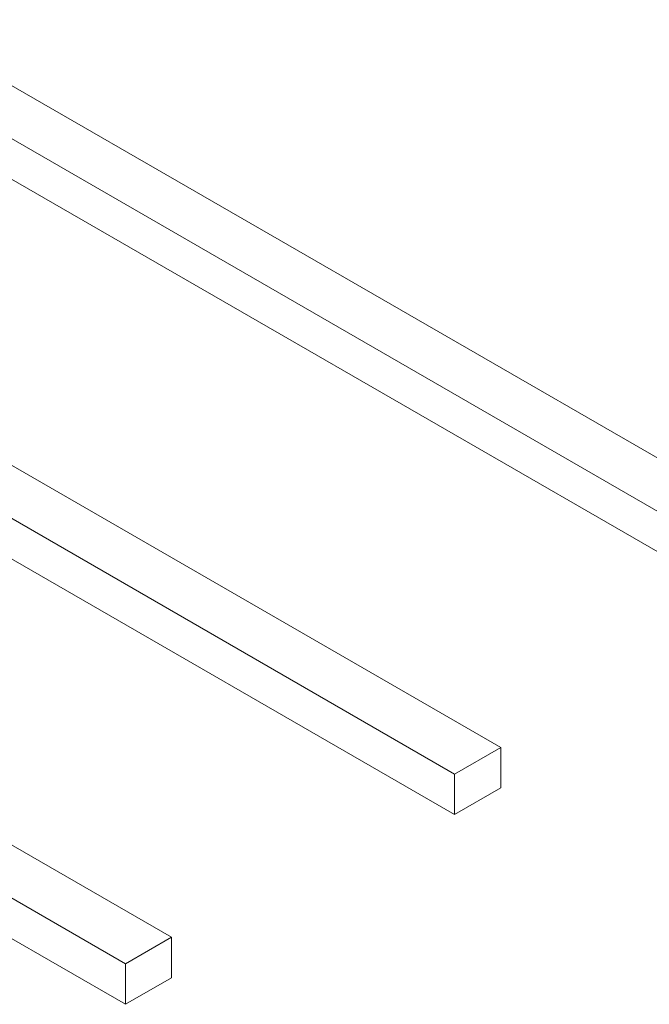
# Model space of a CAD drawing. Units: millimetres. Extents: x 643 to 5781, y 4221 to 7596.
# Drawn here: x 3748 to 4136, y 6625 to 7233 of the extents above; entities that cross this region are included whole.
import ezdxf

# ---------------------------------------------------------------- set-up
doc = ezdxf.new("R2010")
doc.units = ezdxf.units.MM
doc.layers.add('HDL-Timber', color=30, linetype='Continuous', lineweight=0)

msp = doc.modelspace()

# ---------------------------------------------------------------- linework, layer by layer
at = {"layer": 'HDL-Timber'}
for p, q in [((4247.84, 6901.02), (3672.16, 7233.39)), ((4219.35, 6884.57), (3643.66, 7216.94)), ((4219.35, 6859.57), (3622.01, 7204.44)), ((4044.64, 6783.7), (3646.29, 7013.69)), ((4016.14, 6767.25), (3617.8, 6997.24)), ((4016.14, 6742.25), (3596.15, 6984.74)), ((3841.43, 6666.38), (3509.39, 6858.09)), ((3812.94, 6649.93), (3480.89, 6841.64)), ((3812.94, 6624.93), (3459.24, 6829.14)), ((4016.14, 6767.25), (4044.64, 6783.7)), ((4044.64, 6758.7), (4044.64, 6783.7)), ((4016.14, 6742.25), (4016.14, 6767.25)), ((4016.14, 6742.25), (4044.64, 6758.7)), ((3812.94, 6649.93), (3841.43, 6666.38)), ((3841.43, 6641.38), (3841.43, 6666.38)), ((3812.94, 6624.93), (3812.94, 6649.93)), ((3812.94, 6624.93), (3841.43, 6641.38))]:
    msp.add_line(p, q, dxfattribs=at)

doc.saveas('drawing.dxf')
